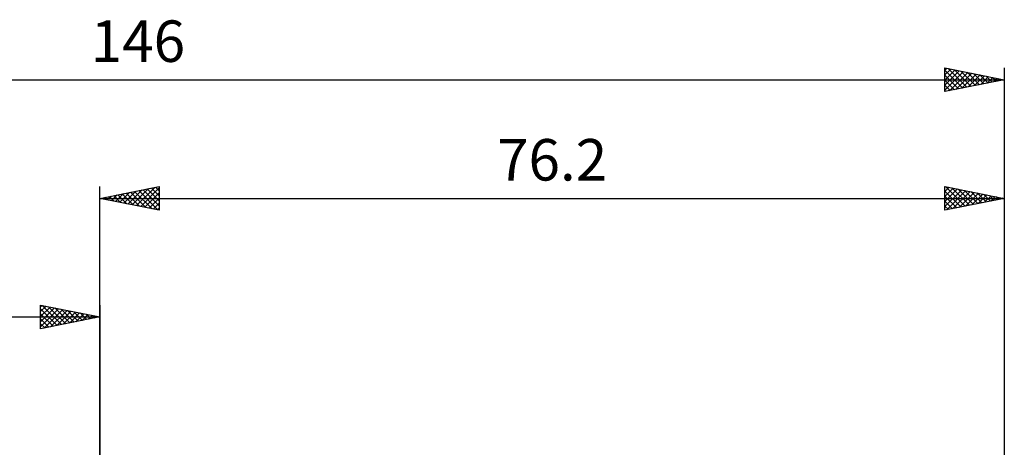
# Model space of a CAD drawing. Units: millimetres. Extents: x -87 to 89, y -38 to 62.
# Drawn here: x -7 to 76, y 26 to 62 of the extents above; entities that cross this region are included whole.
import ezdxf
from ezdxf.enums import TextEntityAlignment as Align

# ---------------------------------------------------------------- set-up
doc = ezdxf.new("R2010")
doc.units = ezdxf.units.MM
doc.header["$LTSCALE"] = 5.95
doc.layers.add('2', color=7, linetype='CONTINUOUS')
doc.layers.add('SK2', color=7, linetype='CONTINUOUS')
doc.styles.get("Standard").update_dxf_attribs({"font": 'Monospac821 BT'})

msp = doc.modelspace()

# ---------------------------------------------------------------- linework, layer by layer
at = {"layer": '2', "color": 7, "linetype": 'CONTINUOUS', "lineweight": 25}
for p, q in [((-0.01, 25.4), (-0.01, 48.4)), ((-0.01, 47.4), (4.99, 48.4)), ((2.72, 46.854), (4.086, 48.219)), ((3.074, 46.783), (4.616, 48.325)), ((3.428, 46.712), (4.99, 48.275)), ((3.624, 48.127), (4.99, 46.76)), ((3.977, 48.197), (4.99, 47.184)), ((4.331, 48.268), (4.99, 47.609)), ((4.684, 48.339), (4.99, 48.033)), ((4.99, 48.4), (4.99, 46.4)), ((71.19, 46.4), (71.19, 48.4)), ((71.19, 48.4), (76.19, 47.4)), ((71.19, 47.982), (71.538, 48.33)), ((71.19, 47.558), (71.892, 48.26)), ((71.19, 47.134), (72.245, 48.189)), ((71.19, 46.709), (72.599, 48.118)), ((71.243, 48.389), (72.892, 46.74)), ((71.773, 48.283), (73.246, 46.811)), ((72.304, 48.177), (73.599, 46.882)), ((76.19, 48.4), (76.19, 25.4)), ((-0.01, 47.4), (76.19, 47.4)), ((4.99, 46.4), (-0.01, 47.4)), ((0.088, 47.42), (0.137, 47.371)), ((0.246, 47.349), (0.373, 47.477)), ((0.442, 47.49), (0.667, 47.265)), ((0.599, 47.278), (0.904, 47.583)), ((0.795, 47.561), (1.198, 47.158)), ((0.953, 47.207), (1.434, 47.689)), ((1.149, 47.632), (1.728, 47.052)), ((1.306, 47.137), (1.964, 47.795)), ((1.502, 47.702), (2.258, 46.946)), ((1.66, 47.066), (2.495, 47.901)), ((1.856, 47.773), (2.789, 46.84)), ((2.013, 46.995), (3.025, 48.007)), ((2.209, 47.844), (3.319, 46.734)), ((2.367, 46.925), (3.555, 48.113)), ((2.563, 47.915), (3.849, 46.628)), ((2.916, 47.985), (4.38, 46.522)), ((3.27, 48.056), (4.91, 46.416)), ((3.781, 46.642), (4.99, 47.851)), ((4.135, 46.571), (4.99, 47.426)), ((71.19, 48.018), (72.539, 46.67)), ((71.19, 47.594), (72.185, 46.599)), ((76.19, 47.4), (71.19, 46.4)), ((71.334, 46.429), (72.952, 48.048)), ((71.864, 46.535), (73.306, 47.977)), ((72.394, 46.641), (73.66, 47.906)), ((72.834, 48.071), (73.953, 46.953)), ((72.925, 46.747), (74.013, 47.835)), ((73.364, 47.965), (74.306, 47.023)), ((73.455, 46.853), (74.367, 47.765)), ((73.895, 47.859), (74.66, 47.094)), ((73.985, 46.959), (74.72, 47.694)), ((74.425, 47.753), (75.013, 47.165)), ((74.516, 47.065), (75.074, 47.623)), ((74.955, 47.647), (75.367, 47.235)), ((75.046, 47.171), (75.427, 47.553)), ((75.486, 47.541), (75.72, 47.306)), ((75.576, 47.277), (75.781, 47.482)), ((76.016, 47.435), (76.074, 47.377)), ((76.107, 47.383), (76.134, 47.411)), ((4.488, 46.5), (4.99, 47.002)), ((4.842, 46.43), (4.99, 46.578)), ((71.19, 47.17), (71.831, 46.528)), ((71.19, 46.745), (71.478, 46.458))]:
    msp.add_line(p, q, dxfattribs=at)
at = {"layer": 'SK2', "color": 7, "linetype": 'CONTINUOUS', "lineweight": 25}
for p, q in [((71.19, 56.4), (71.19, 58.4)), ((71.19, 58.4), (76.19, 57.4)), ((71.19, 58.224), (71.337, 58.371)), ((71.19, 57.8), (71.69, 58.3)), ((71.19, 57.376), (72.044, 58.229)), ((71.19, 58.201), (72.69, 56.7)), ((71.19, 56.951), (72.397, 58.159)), ((71.19, 56.527), (72.751, 58.088)), ((71.471, 58.344), (73.044, 56.771)), ((72.001, 58.238), (73.398, 56.842)), ((72.532, 58.132), (73.751, 56.912)), ((76.19, 58.4), (76.19, 25.4)), ((-69.81, 57.4), (76.19, 57.4)), ((71.19, 57.776), (72.337, 56.629)), ((76.19, 57.4), (71.19, 56.4)), ((71.19, 57.352), (71.983, 56.559)), ((71.562, 56.474), (73.104, 58.017)), ((72.092, 56.58), (73.458, 57.946)), ((72.622, 56.686), (73.811, 57.876)), ((73.062, 58.026), (74.105, 56.983)), ((73.153, 56.793), (74.165, 57.805)), ((73.592, 57.92), (74.458, 57.054)), ((73.683, 56.899), (74.519, 57.734)), ((74.123, 57.813), (74.812, 57.124)), ((74.213, 57.005), (74.872, 57.664)), ((74.653, 57.707), (75.165, 57.195)), ((74.744, 57.111), (75.226, 57.593)), ((75.183, 57.601), (75.519, 57.266)), ((75.274, 57.217), (75.579, 57.522)), ((75.714, 57.495), (75.872, 57.336)), ((75.804, 57.323), (75.933, 57.451)), ((71.19, 56.928), (71.63, 56.488)), ((71.19, 56.503), (71.276, 56.417)), ((-5.01, 36.4), (-5.01, 38.4)), ((-5.01, 38.4), (-0.01, 37.4)), ((-5.01, 38.275), (-4.906, 38.379)), ((-5.01, 37.851), (-4.552, 38.308)), ((-5.01, 37.426), (-4.199, 38.238)), ((-5.01, 37.002), (-3.845, 38.167)), ((-4.864, 38.371), (-3.246, 36.753)), ((-4.334, 38.265), (-2.892, 36.824)), ((-0.01, 38.4), (-0.01, 25.4)), ((-69.81, 37.4), (-0.01, 37.4)), ((-5.01, 36.578), (-3.492, 38.096)), ((-5.01, 38.093), (-3.6, 36.682)), ((-5.01, 37.668), (-3.953, 36.611)), ((-0.01, 37.4), (-5.01, 36.4)), ((-4.702, 36.462), (-3.138, 38.026)), ((-4.172, 36.568), (-2.784, 37.955)), ((-3.803, 38.159), (-2.539, 36.894)), ((-3.641, 36.674), (-2.431, 37.884)), ((-3.273, 38.053), (-2.185, 36.965)), ((-3.111, 36.78), (-2.077, 37.813)), ((-2.743, 37.947), (-1.832, 37.036)), ((-2.581, 36.886), (-1.724, 37.743)), ((-2.212, 37.84), (-1.478, 37.106)), ((-2.05, 36.992), (-1.37, 37.672)), ((-1.682, 37.734), (-1.125, 37.177)), ((-1.52, 37.098), (-1.017, 37.601)), ((-1.152, 37.628), (-0.771, 37.248)), ((-0.99, 37.204), (-0.663, 37.531)), ((-0.621, 37.522), (-0.418, 37.318)), ((-0.459, 37.31), (-0.31, 37.46)), ((-0.091, 37.416), (-0.064, 37.389)), ((-5.01, 37.244), (-4.307, 36.541)), ((-5.01, 36.82), (-4.66, 36.47))]:
    msp.add_line(p, q, dxfattribs=at)

# ---------------------------------------------------------------- texts
at = {"layer": '2', "color": 7, "linetype": 'CONTINUOUS', "lineweight": 25}
msp.add_text('76.2', height=3.5, dxfattribs=at).set_placement((38.09, 48.9), align=Align.CENTER)
at = {"layer": 'SK2', "color": 7, "linetype": 'CONTINUOUS', "lineweight": 25}
msp.add_text('146', height=3.5, dxfattribs=at).set_placement((3.19, 58.9), align=Align.CENTER)

doc.saveas('drawing.dxf')
